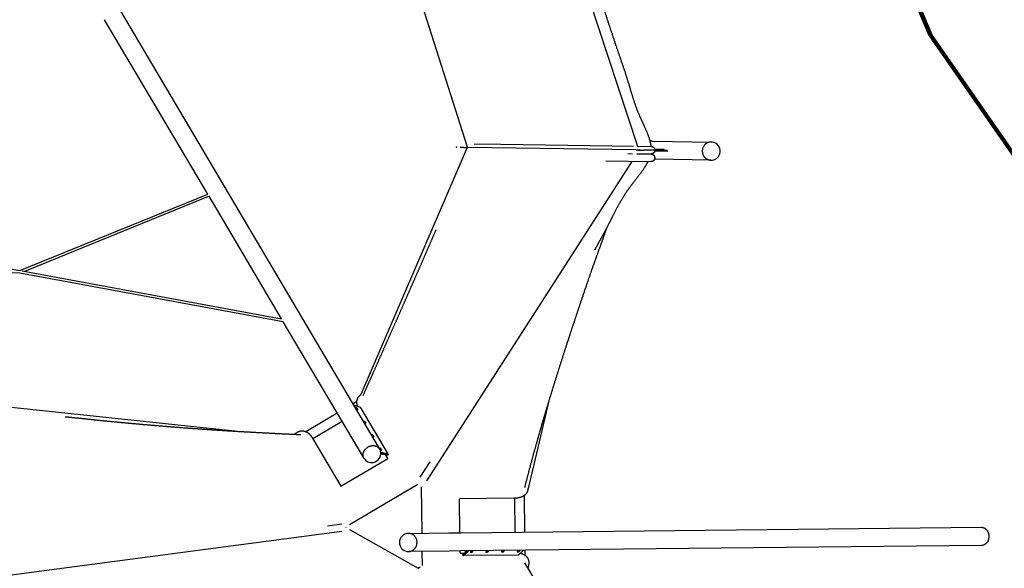
# Model space of a CAD drawing. Units: millimetres. Extents: x 205867 to 247499, y -8526 to 19203.
# Drawn here: x 237807 to 243996, y 3850 to 7297 of the extents above; entities that cross this region are included whole.
import ezdxf

# ---------------------------------------------------------------- set-up
doc = ezdxf.new("R2010")
doc.units = ezdxf.units.MM
doc.layers.add('DiKom', color=7, linetype='Continuous')
doc.layers.add('QITELE', color=7, linetype='Continuous')

# ---------------------------------------------------------------- blocks, each defined once
blk = doc.blocks.new('NDPP-009')
at = {"layer": 'DiKom'}
for p, q in [((240997.8, 8596.3), (241690.9, 6502.3)), ((240621, 6495.4), (240166.4, 7926.7)), ((238438.8, 7354.8), (240067.2, 4602.3)), ((238988.9, 6201.1), (238340.7, 7296.8)), ((240664.2, 6517.8), (240830.1, 6515.3)), ((240830.1, 6515.3), (241393.2, 6506.8)), ((241393.2, 6506.8), (241665.5, 6502.7)), ((241690.9, 6502.3), (241775.6, 6501)), ((241779.3, 6534), (241788.2, 6533.9)), ((241788.2, 6533.9), (242153.2, 6528.3)), ((239953.7, 4943.3), (240621, 6495.4)), ((241680.3, 6478.5), (240623.3, 6494.5)), ((241629.9, 6455.2), (241658.2, 6454.8)), ((241686.4, 6454.4), (241774.5, 6453.1)), ((241799.2, 6476.7), (241728.3, 6477.8)), ((241774.5, 6453.1), (241774.6, 6453.1)), ((241774.6, 6453.1), (241774.9, 6453)), ((241809.7, 6470.5), (241798.4, 6470.7)), ((241823.3, 6482.3), (241798.6, 6482.7)), ((241838.9, 6476.1), (241799.2, 6476.7)), ((241832.9, 6470.2), (241809.7, 6470.5)), ((241823.4, 6482.3), (241823.3, 6482.3)), ((241838.9, 6482.1), (241823.4, 6482.3)), ((241877.2, 6469.5), (241832.9, 6470.2)), ((241835.2, 6482.1), (241835.1, 6482.1)), ((241839.8, 6482.1), (241838.9, 6482.1)), ((241877.3, 6475.5), (241838.9, 6476.1)), ((241858.6, 6481.8), (241839.8, 6482.1)), ((241855.5, 6481.8), (241855.4, 6475.8)), ((241877.3, 6475.5), (241877.2, 6469.5)), ((240366.7, 4399.1), (241655.9, 6406.8)), ((241491.2, 6409.3), (241774.2, 6405.1)), ((242150.7, 6414.4), (241796.6, 6419.7)), ((237807.2, 5720.7), (238988.9, 6201.1)), ((238997.1, 6187.2), (237836.4, 5715.3)), ((239453, 5416.6), (238997.1, 6187.2)), ((236140.3, 6028.6), (237807.2, 5720.7)), ((237807.2, 5704.4), (236103.8, 5740.3)), ((239463.8, 5398.3), (237807.2, 5704.4)), ((237821.8, 5718), (239453, 5416.6)), ((239969.5, 4543.5), (239463.8, 5398.3)), ((239900.5, 4884), (239926.7, 4899.5)), ((241133, 4903.1), (241001.8, 4351.5)), ((237695, 4868.4), (239218.7, 4708.3)), ((239908.3, 4875.4), (239904.9, 4876.5)), ((239909.8, 4874.9), (239909, 4875.2)), ((239909.8, 4874.9), (239947.4, 4862.3)), ((239918.7, 4856.4), (239921.6, 4851.4)), ((239926.2, 4847.7), (239926, 4848.1)), ((239931.7, 4848.1), (239928.7, 4853)), ((239947.4, 4862.3), (240123.6, 4564.5)), ((239604.5, 4708.9), (239802.4, 4825.9)), ((239833.6, 4773.1), (239649.7, 4664.3)), ((239968.8, 4771.7), (239971.8, 4766.7)), ((239981.8, 4763.4), (239978.8, 4768.3)), ((239976.3, 4763), (239976.1, 4763.4)), ((239649.7, 4664.3), (239825.8, 4366.5)), ((240018.9, 4687), (240021.9, 4682)), ((240026.4, 4678.3), (240026.2, 4678.7)), ((240031.9, 4678.7), (240029, 4683.6)), ((240069, 4602.3), (240072, 4597.3)), ((240075.4, 4580.6), (240085.9, 4577.1)), ((240076.5, 4593.6), (240076.3, 4594)), ((240082, 4594), (240079.1, 4598.9)), ((239825.8, 4366.5), (240120.2, 4540.7)), ((240083.2, 4572.2), (240076, 4574.6)), ((240085.4, 4565.6), (240076, 4568.7)), ((240120.8, 4559.6), (240083.2, 4572.2)), ((240123.6, 4564.5), (240085.9, 4577.1)), ((240097.8, 4567.3), (240096.9, 4565.7)), ((240120.2, 4540.7), (240106.1, 4564.5)), ((240123.6, 4564.5), (240120.8, 4559.6)), ((240324.8, 4422.7), (240386.2, 4518.3)), ((240308.9, 4376.3), (239879.1, 4122.1)), ((240336, 4070.4), (240332.9, 4362.8)), ((240917.2, 4290.3), (240571.2, 4286.6)), ((240573.5, 4072.9), (240571.2, 4286.6)), ((240917.2, 4290.3), (240919.5, 4076.6)), ((240978.4, 4307.1), (240980.8, 4077.2)), ((239741.4, 4117.2), (239830.8, 4129)), ((239879.3, 4094.5), (240311.4, 3851.1)), ((240578.6, 4072.9), (243851.5, 4107.7)), ((239831.2, 4080.6), (237673.8, 3797.1)), ((240250.4, 4069.5), (240505.1, 4072.2)), ((240505.1, 4072.2), (240578.6, 4072.9)), ((243852.7, 3993.7), (240579.9, 3958.9)), ((240949, 3961.3), (240943.3, 3961.2)), ((240970.7, 3960.8), (240973.3, 3963.1)), ((240982, 3963.2), (240982.3, 3932.8)), ((240506.3, 3958.2), (240253, 3955.5)), ((240338.2, 3866.7), (240337.2, 3956.4)), ((240579.9, 3958.9), (240506.3, 3958.2)), ((240574.8, 3944.6), (240574.7, 3958.9)), ((240574.8, 3944.6), (240602.6, 3944.9)), ((240591, 3934.7), (240618.9, 3959.4)), ((240593.8, 3929.8), (240591, 3934.7)), ((240593.8, 3929.8), (240623.6, 3956.1)), ((240939.8, 3933.5), (240593.8, 3929.8)), ((240609.1, 3950.7), (240608.2, 3952.3)), ((240627.4, 3959.5), (240623.6, 3956.1)), ((240640.1, 3951.1), (240645.9, 3951.1)), ((240642.6, 3956), (240643, 3956)), ((240653.8, 3958.1), (240648, 3958.1)), ((240738.5, 3952.1), (240744.3, 3952.2)), ((240741, 3957), (240741.4, 3957)), ((240752.2, 3959.2), (240746.4, 3959.1)), ((240836.9, 3953.2), (240842.7, 3953.2)), ((240839.4, 3958.1), (240839.8, 3958.1)), ((240850.6, 3960.2), (240844.8, 3960.2)), ((240935.3, 3954.2), (240935.6, 3954.2)), ((240936.1, 3954.2), (240935.6, 3954.2)), ((240936.1, 3954.2), (240941.1, 3954.3)), ((240937.8, 3959.1), (240938.2, 3959.1)), ((240969.5, 3959.8), (240939.8, 3933.5)), ((240969.5, 3959.8), (240970.1, 3960.3)), ((241059.7, 3755), (240982.9, 3884.9))]:
    blk.add_line(p, q, dxfattribs=at)
for centre, radius, start, end in [((240642.2, 6494.2), 24, 163.60705, 179.13398), ((241778.4, 6477), 57, 89.13402, 100.25406), ((242153.2, 6471.3), 57, 73.03401, 89.07266), ((242153.2, 6471.3), 57, 343.03401, 73.03401), ((240642.2, 6494.2), 24, 179.13398, 190.30505), ((242153.2, 6471.3), 57, 269.07266, 343.03401), ((239899.8, 4846.1), 30.5, 72.34145, 79.75501), ((240019.1, 4571.6), 57, 280.92288, 10.91417), ((240019.1, 4571.6), 57, 10.92288, 30.60855), ((240104.7, 4630.7), 56.8, 238.61717, 249.08243), ((240019.1, 4571.6), 57, 210.60855, 280.92288), ((240100.7, 4623.1), 53.9, 242.66275, 249.23094), ((240250.5, 4012.5), 57, 100.92288, 190.92288), ((240250.5, 4012.5), 57, 90.66761, 100.92288), ((240250.5, 4012.5), 57, 190.92288, 270.66761), ((240949.6, 3982.8), 30.5, 312.34145, 319.75501), ((240657.4, 3917.3), 51.5, 125.0418, 129.31132)]:
    blk.add_arc(centre, radius, start, end, dxfattribs=at)
for points, weights, degree, knots in [([(241061.4, 8650.5), (241065.9, 8643.3), (241069.8, 8635.6), (241080.8, 8610.7), (241086.7, 8591.5), (241101.6, 8534.6), (241109.8, 8487), (241118.9, 8448.3), (241128.1, 8409), (241139.5, 8372.2), (241165, 8298.7), (241178.4, 8263.5), (241191.1, 8227.9), (241216.6, 8156.6), (241240.3, 8080.1), (241263.7, 8008), (241287.3, 7934.8), (241311.9, 7861.8), (241336.3, 7788.6), (241360.6, 7715.6), (241384.9, 7642.6), (241409.2, 7569.6), (241433.5, 7496.7), (241457.8, 7423.7), (241482.1, 7350.8), (241506.3, 7277.9), (241530.3, 7204.9), (241555.1, 7132.2), (241579.6, 7060.5), (241605.8, 6986.5), (241628.2, 6913.8), (241651.8, 6837.4), (241669.5, 6768.9), (241701.3, 6695.5), (241716.7, 6659.9), (241736.7, 6620.7), (241761.5, 6558.9), (241771.1, 6530.1), (241773.9, 6501.1)], [1, 1, 1, 1, 1, 1, 1, 1, 1, 1, 1, 1, 1, 1, 1, 1, 1, 1, 1, 0.999999954019, 0.999999954019, 1, 0.999999942921, 0.999999942921, 1, 1, 1, 1, 1, 1, 1, 1, 1, 1, 1, 1, 1, 1, 1], 3, [2510.624439, 2510.624439, 2510.624439, 2510.624439, 2538.001719, 2538.001719, 2598.832978, 2598.832978, 2725.625264, 2725.625264, 2725.625264, 2848.264836, 2848.264836, 2963.050136, 2963.050136, 2963.050136, 3199.466638, 3199.466638, 3199.466638, 3435.329458, 3435.329458, 3435.329458, 3666.168506, 3666.168506, 3666.168506, 3896.77717, 3896.77717, 3896.77717, 4131.55129, 4131.55129, 4131.55129, 4366.12005, 4366.12005, 4366.12005, 4601.06461, 4601.06461, 4601.06461, 4725.313549, 4725.313549, 4814.276897, 4814.276897, 4814.276897, 4814.276897]), ([(241775.6, 6501), (241785.5, 6500.9), (241792.5, 6493.8), (241799.4, 6486.6), (241799.2, 6476.7)], [1, 0.923879403792, 1, 0.923879625005, 1], 2, [0, 0, 0, 18.849543, 18.849543, 37.699096, 37.699096, 37.699096]), ([(242154.1, 6528.3), (242153.7, 6528.3), (242153.2, 6528.3), (242097.1, 6528.3), (242097.1, 6471.3)], [0.993480058098, 0.996702913895, 1, 0.707106781187, 1], 2, [-90.543287, -90.543287, -90.543287, -89.535391, -89.535391, 0, 0, 0]), ([(240575.3, 6495.2), (240575.2, 6495.2), (240576.7, 6495.2), (240584.9, 6495), (240607.5, 6494.7), (240622.8, 6494.5), (240623.3, 6494.5)], [0.890165042945, 0.926776695297, 1, 0.707106781187, 1, 0.78033008589, 0.890165042945], 2, [65.973446, 65.973446, 65.973446, 75.398224, 75.398224, 113.097336, 113.097336, 141.371669, 141.371669, 141.371669]), ([(241680.3, 6478.5), (241680.1, 6478.5), (241688.9, 6478.4), (241707.3, 6478.1), (241722.7, 6477.8), (241728.2, 6477.8), (241728.3, 6477.8)], [0.855841636771, 0.835247492795, 1, 0.707106781187, 1, 0.871859216769, 0.855841618865], 2, [16.493352, 16.493352, 16.493352, 37.699112, 37.699112, 75.398224, 75.398224, 91.891585, 91.891585, 91.891585]), ([(241799.2, 6476.7), (241799.1, 6466.7), (241792, 6459.8), (241784.8, 6452.9), (241774.9, 6453)], [1, 0.923879625005, 1, 0.923879403781, 1], 2, [0, 0, 0, 18.849553, 18.849553, 37.699096, 37.699096, 37.699096]), ([(241774.9, 6453), (241784.8, 6452.9), (241791.7, 6445.8), (241798.7, 6438.6), (241798.5, 6428.7)], [1, 0.923879403778, 1, 0.923879625007, 1], 2, [0, 0, 0, 18.849543, 18.849543, 37.699096, 37.699096, 37.699096]), ([(241754.7, 6405.3), (241746.2, 6387.5), (241735.8, 6370.5), (241698.5, 6315.8), (241663.7, 6275.1), (241636.2, 6237.1), (241594.3, 6179.2), (241563.4, 6120.5), (241530.8, 6056.7), (241520.7, 6036.7), (241510.5, 6016.7), (241500.2, 5996.8), (241497.9, 5992.4), (241492.9, 5982.9), (241482.3, 5962.8), (241467.9, 5936.2), (241446.6, 5897.2), (241430.8, 5868.9), (241421.2, 5851.6)], [1, 1, 1, 1, 1, 1, 1, 1, 1, 0.999994459448, 0.999994459448, 1, 1, 1, 1, 1, 1, 1, 1], 3, [4924.098944, 4924.098944, 4924.098944, 4924.098944, 4984.328197, 4984.328197, 5132.255203, 5132.255203, 5132.255203, 5342.436069, 5342.436069, 5342.436069, 5409.708657, 5409.708657, 5409.708657, 5424.776163, 5441.742089, 5477.917144, 5515.600901, 5575.038955, 5575.038955, 5575.038955, 5575.038955]), ([(241798.5, 6428.7), (241798.4, 6418.7), (241791.2, 6411.8), (241784.1, 6404.9), (241774.2, 6405.1)], [1, 0.923879625005, 1, 0.923879412704, 1], 2, [0, 0, 0, 18.849553, 18.849553, 37.699095, 37.699095, 37.699095]), ([(239965.6, 4935.8), (239988.2, 4986.6), (240010.8, 5037.3), (240033.3, 5088.1), (240059.8, 5147.5), (240086.2, 5207), (240112.5, 5266.4), (240138.7, 5325.5), (240164.9, 5384.7), (240191.1, 5443.8), (240217, 5502.7), (240243, 5561.5), (240268.8, 5620.4), (240294.6, 5679), (240320.3, 5737.6), (240345.8, 5796.2), (240371.1, 5854.6), (240396.1, 5913.1), (240421.7, 5971.3), (240422.4, 5972.8), (240423, 5974.2), (240423.6, 5975.6)], [1, 0.999999968249, 0.999999968249, 1, 0.999999916663, 0.999999916663, 1, 0.999999768336, 0.999999768336, 1, 0.999999823464, 0.999999823464, 1, 0.999997823659, 0.999997823659, 1, 1, 1, 1, 1, 1, 1], 3, [0, 0, 0, 0, 166.686379, 166.686379, 166.686379, 361.764468, 361.764468, 361.764468, 555.789919, 555.789919, 555.789919, 748.76395, 748.76395, 748.76395, 940.673692, 940.673692, 940.673692, 1136.050261, 1136.050261, 1136.050261, 1141.076703, 1141.076703, 1141.076703, 1141.076703]), ([(241495.2, 5987.2), (241485, 5957.3), (241474.6, 5927.6), (241463.9, 5897.9), (241446.9, 5850.3), (241428.6, 5800.4), (241411.5, 5752.5), (241383.7, 5674.3), (241355.5, 5590.7), (241329.1, 5511.8), (241307.1, 5446.1), (241285.3, 5380.4), (241263.6, 5314.6), (241260.9, 5306.4), (241258.4, 5298.9), (241254.1, 5285.7), (241251.9, 5279.1), (241249.8, 5272.5), (241223.9, 5193.5), (241198.6, 5114.5), (241173.8, 5035.2), (241149.4, 4957.4), (241125.5, 4879.3), (241102.3, 4801), (241092.8, 4769), (241083.5, 4736.9), (241074.2, 4704.8), (241061.4, 4660.1), (241048.8, 4615.4), (241036.4, 4570.6), (241016.9, 4499.4), (240998.1, 4428.1), (240979.9, 4356.6)], [1, 0.999978252311, 0.999978252311, 1, 1, 1, 1, 1, 1, 1, 0.999997644663, 0.999997644663, 1, 1, 1, 1, 1, 1, 0.999987283477, 0.999987283477, 1, 0.99997944854, 0.99997944854, 1, 0.999995030186, 0.999995030186, 1, 0.999987953283, 0.999987953283, 1, 0.999967166099, 0.999967166099, 1], 3, [0, 0, 0, 0, 94.589039, 94.589039, 94.589039, 249.629041, 249.629041, 249.629041, 504.278594, 504.278594, 504.278594, 712.01583, 712.01583, 712.01583, 734.157612, 734.157612, 756.406453, 756.406453, 756.406453, 1005.483452, 1005.483452, 1005.483452, 1250.367632, 1250.367632, 1250.367632, 1350.651396, 1350.651396, 1350.651396, 1490.055906, 1490.055906, 1490.055906, 1711.378536, 1711.378536, 1711.378536, 1711.378536]), ([(239930.5, 4868), (239928.7, 4873.9), (239927.6, 4880), (239925.6, 4890.7), (239926.9, 4901.6), (239928.3, 4912.8), (239933.8, 4922.6)], [1, 0.997892887399, 1, 0.988592901356, 1, 0.981491725186, 1], 2, [0, 0, 0, 12.345926, 12.345926, 34.093071, 34.093071, 56.30735, 56.30735, 56.30735]), ([(239933.8, 4922.6), (239939.4, 4932.4), (239948.2, 4939.3), (239950.8, 4941.4), (239953.7, 4943.3)], [1, 0.981491619236, 1, 0.998664169769, 1], 2, [0, 0, 0, 22.213988, 22.213988, 28.934441, 28.934441, 28.934441]), ([(239928.7, 4853), (239927, 4856), (239922, 4857.7), (239916.9, 4859.4), (239918.7, 4856.4)], [1, 0.707106781187, 1, 0.707106781187, 1], 2, [2847.689283, 2847.689283, 2847.689283, 2857.114061, 2857.114061, 2866.538839, 2866.538839, 2866.538839]), ([(239921.6, 4851.4), (239923.4, 4848.4), (239928.4, 4846.8), (239933.4, 4845.1), (239931.7, 4848.1)], [1, 0.707106781187, 1, 0.707106781187, 1], 2, [2876.538839, 2876.538839, 2876.538839, 2885.963616, 2885.963616, 2895.388394, 2895.388394, 2895.388394]), ([(238091.8, 4802.6), (238095.4, 4802.3), (238098.9, 4801.9), (238102.4, 4801.6), (238129.2, 4799), (238155.9, 4796.3), (238182.6, 4793.5), (238226.1, 4788.9), (238268, 4784.3), (238308.5, 4780.2), (238377.4, 4773.1), (238447, 4766.6), (238516.3, 4760.3), (238586.1, 4754), (238656, 4748), (238726, 4742.3), (238796.6, 4736.6), (238867.2, 4731.2), (238937.8, 4726.3), (238972.1, 4723.9), (239006.4, 4721.5), (239040.8, 4719.3), (239077.7, 4716.9), (239114.6, 4714.5), (239151.5, 4712.3), (239223.2, 4708), (239295, 4704), (239366.7, 4700.3), (239435.6, 4696.7), (239504.4, 4693.5), (239573.3, 4690.4)], [1, 1, 1, 1, 0.999992156327, 0.999992156327, 1, 1, 1, 1, 1, 1, 1, 0.999993278541, 0.999993278541, 1, 0.999990661604, 0.999990661604, 1, 0.99999803489, 0.99999803489, 1, 0.999997874447, 0.999997874447, 1, 0.999993313972, 0.999993313972, 1, 0.999995683572, 0.999995683572, 1], 3, [9011.588487, 9011.588487, 9011.588487, 9011.588487, 9022.390667, 9022.390667, 9022.390667, 9102.915312, 9102.915312, 9102.915312, 9232.373835, 9232.373835, 9232.373835, 9445.125703, 9445.125703, 9445.125703, 9655.620223, 9655.620223, 9655.620223, 9868.037216, 9868.037216, 9868.037216, 9971.273312, 9971.273312, 9971.273312, 10082.194005, 10082.194005, 10082.194005, 10297.75612, 10297.75612, 10297.75612, 10504.59696, 10504.59696, 10504.59696, 10504.59696]), ([(239978.8, 4768.3), (239977.1, 4771.3), (239972.1, 4773), (239967, 4774.7), (239968.8, 4771.7)], [1, 0.707106781187, 1, 0.707106781187, 1], 2, [2973.087506, 2973.087506, 2973.087506, 2982.512284, 2982.512284, 2991.937062, 2991.937062, 2991.937062]), ([(239971.8, 4766.7), (239973.5, 4763.7), (239978.5, 4762.1), (239983.6, 4760.4), (239981.8, 4763.4)], [1, 0.707106781187, 1, 0.707106781187, 1], 2, [3001.937062, 3001.937062, 3001.937062, 3011.36184, 3011.36184, 3020.786618, 3020.786618, 3020.786618]), ([(239534.6, 4692.2), (239537.6, 4695.2), (239540.8, 4697.9), (239549.2, 4705), (239559.3, 4709.2), (239569.6, 4713.6), (239580.9, 4713.8)], [1, 0.998945692131, 1, 0.988592955818, 1, 0.981491725147, 1], 2, [0, 0, 0, 8.434745, 8.434745, 30.181869, 30.181869, 52.396146, 52.396146, 52.396146]), ([(239580.9, 4713.8), (239592.1, 4713.9), (239602.6, 4709.7), (239612.7, 4705.6), (239621.2, 4698.7), (239627.4, 4693.7), (239632.7, 4687.8), (239634.8, 4685.5), (239636.7, 4683.2), (239643.9, 4674.2), (239649.7, 4664.3)], [1, 0.98149178966, 1, 0.988592410698, 1, 0.996723978368, 1, 0.999681766781, 1, 0.997250041421, 1], 2, [0, 0, 0, 22.213954, 22.213954, 43.961146, 43.961146, 59.84546, 59.84546, 65.906068, 65.906068, 88.840976, 88.840976, 88.840976]), ([(240029, 4683.6), (240027.2, 4686.6), (240022.2, 4688.3), (240017.2, 4690), (240018.9, 4687)], [1, 0.707106781187, 1, 0.707106781187, 1], 2, [2915.388394, 2915.388394, 2915.388394, 2924.813172, 2924.813172, 2934.23795, 2934.23795, 2934.23795]), ([(240021.9, 4682), (240023.6, 4679), (240028.6, 4677.4), (240033.7, 4675.7), (240031.9, 4678.7)], [1, 0.707106781187, 1, 0.707106781187, 1], 2, [2944.23795, 2944.23795, 2944.23795, 2953.662728, 2953.662728, 2963.087506, 2963.087506, 2963.087506]), ([(239970, 4542.6), (239964.5, 4552), (239964.6, 4562.9), (239964.6, 4611.6), (240019.1, 4620.3), (240053.3, 4625.8), (240068.2, 4600.6)], [1, 0.964245167233, 1, 0.707106781187, 1, 0.793698344986, 0.878017094459], 2, [0, 0, 0, 21.277308, 21.277308, 110.812699, 110.812699, 173.877659, 173.877659, 173.877659]), ([(240079.1, 4598.9), (240077.3, 4601.9), (240072.3, 4603.6), (240067.3, 4605.3), (240069, 4602.3)], [1, 0.707106781187, 1, 0.707106781187, 1], 2, [2799.990171, 2799.990171, 2799.990171, 2809.414949, 2809.414949, 2818.839727, 2818.839727, 2818.839727]), ([(240072, 4597.3), (240073.7, 4594.3), (240078.7, 4592.7), (240083.8, 4591), (240082, 4594)], [1, 0.707106781187, 1, 0.707106781187, 1], 2, [2828.839727, 2828.839727, 2828.839727, 2838.264505, 2838.264505, 2847.689283, 2847.689283, 2847.689283]), ([(240332.6, 4389.8), (240332.5, 4389.9), (240332.3, 4390), (240332.2, 4390), (240332.1, 4390.1)], [0.994689429393, 0.997320196037, 1, 0.99794902965, 0.995926782937], 2, [-113.4422607, -113.4422607, -113.4422607, -113.0973355, -113.0973355, -112.8333494, -112.8333494, -112.8333494]), ([(241001.8, 4351.5), (241001.7, 4348.8), (241001.3, 4346.1), (240999.9, 4335), (240994.4, 4325.2)], [1, 0.999127100138, 1, 0.981491725146, 1], 2, [0, 0, 0, 5.388436, 5.388436, 27.602713, 27.602713, 27.602713]), ([(240994.4, 4325.2), (240988.9, 4315.4), (240980.1, 4308.4), (240971.5, 4301.6), (240961.2, 4297.7), (240953.8, 4294.9), (240946, 4293.2), (240943, 4292.6), (240940, 4292.1), (240928.7, 4290.4), (240917.2, 4290.3)], [1, 0.98149178966, 1, 0.988592410698, 1, 0.996723978368, 1, 0.999681766781, 1, 0.997250074745, 1], 2, [0, 0, 0, 22.213954, 22.213954, 43.961146, 43.961146, 59.84546, 59.84546, 65.906068, 65.906068, 88.840805, 88.840805, 88.840805]), ([(243851.5, 4107.7), (243851.7, 4107.7), (243851.9, 4107.7), (243898.5, 4107.6), (243898.6, 4050.6), (243898.8, 3994.2), (243852.7, 3993.7)], [0.995890656404, 0.997930708653, 1, 0.707106781187, 1, 0.709176072533, 0.995890656404], 2, [88.902823, 88.902823, 88.902823, 89.535391, 89.535391, 179.070781, 179.070781, 267.973604, 267.973604, 267.973604]), ([(240251.2, 3955.5), (240304.3, 3956.1), (240304.2, 4012.5), (240304.2, 4069.5), (240250.4, 4069.5), (240250.1, 4069.5), (240249.8, 4069.5)], [0.995445711577, 0.709401910168, 1, 0.707106781187, 1, 0.997704871019, 0.995445711577], 2, [-267.904567, -267.904567, -267.904567, -179.070781, -179.070781, -89.535391, -89.535391, -88.833786, -88.833786, -88.833786]), ([(240943.3, 3961.2), (240939.8, 3961.2), (240935.8, 3957.7), (240931.9, 3954.2), (240935.3, 3954.2)], [1, 0.707106781187, 1, 0.707106781187, 1], 2, [2876.538839, 2876.538839, 2876.538839, 2885.963616, 2885.963616, 2895.388394, 2895.388394, 2895.388394]), ([(240941.1, 3954.3), (240944.6, 3954.3), (240948.5, 3957.8), (240952.5, 3961.3), (240949, 3961.3)], [1, 0.707106781187, 1, 0.707106781187, 1], 2, [2847.689283, 2847.689283, 2847.689283, 2857.114061, 2857.114061, 2866.538839, 2866.538839, 2866.538839]), ([(240648, 3958.1), (240644.6, 3958), (240640.6, 3954.5), (240636.6, 3951), (240640.1, 3951.1)], [1, 0.707106781187, 1, 0.707106781187, 1], 2, [2828.839727, 2828.839727, 2828.839727, 2838.264505, 2838.264505, 2847.689283, 2847.689283, 2847.689283]), ([(240645.9, 3951.1), (240649.3, 3951.2), (240653.3, 3954.7), (240657.3, 3958.2), (240653.8, 3958.1)], [1, 0.707106781187, 1, 0.707106781187, 1], 2, [2799.990171, 2799.990171, 2799.990171, 2809.414949, 2809.414949, 2818.839727, 2818.839727, 2818.839727]), ([(240746.4, 3959.1), (240743, 3959.1), (240739, 3955.6), (240735, 3952.1), (240738.5, 3952.1)], [1, 0.707106781187, 1, 0.707106781187, 1], 2, [2944.23795, 2944.23795, 2944.23795, 2953.662728, 2953.662728, 2963.087506, 2963.087506, 2963.087506]), ([(240744.3, 3952.2), (240747.7, 3952.2), (240751.7, 3955.7), (240755.7, 3959.2), (240752.2, 3959.2)], [1, 0.707106781187, 1, 0.707106781187, 1], 2, [2915.388394, 2915.388394, 2915.388394, 2924.813172, 2924.813172, 2934.23795, 2934.23795, 2934.23795]), ([(240844.8, 3960.2), (240841.4, 3960.1), (240837.4, 3956.6), (240833.5, 3953.1), (240836.9, 3953.2)], [1, 0.707106781187, 1, 0.707106781187, 1], 2, [3001.937062, 3001.937062, 3001.937062, 3011.36184, 3011.36184, 3020.786618, 3020.786618, 3020.786618]), ([(240842.7, 3953.2), (240846.2, 3953.3), (240850.1, 3956.8), (240854.1, 3960.3), (240850.6, 3960.2)], [1, 0.707106781187, 1, 0.707106781187, 1], 2, [2973.087506, 2973.087506, 2973.087506, 2982.512284, 2982.512284, 2991.937062, 2991.937062, 2991.937062]), ([(240953.1, 3945.3), (240959.2, 3943.9), (240965, 3941.8), (240975.3, 3938.1), (240984.1, 3931.5), (240993, 3924.8), (240998.8, 3915.1)], [1, 0.9978928874, 1, 0.988592901356, 1, 0.981491725187, 1], 2, [0, 0, 0, 12.345926, 12.345926, 34.093071, 34.093071, 56.30735, 56.30735, 56.30735]), ([(240998.8, 3915.1), (241002.6, 3908.7), (241005, 3901.6), (241006.1, 3894.3), (241007.2, 3887.1), (241007.1, 3879.8), (241005.9, 3872.6), (241005.1, 3867.4), (241003.9, 3862.2), (241002.2, 3857.2), (241001.9, 3856.3), (241001.7, 3855.6), (241001.4, 3854.7), (241001.3, 3854.3), (241001.1, 3854)], [1, 0.987661079491, 0.987661079491, 1, 0.992395236643, 0.992395236643, 1, 0.997815864568, 0.997815864568, 1, 1, 1, 1, 1, 1], 3, [0, 0, 0, 0, 22.213988, 22.213988, 22.213988, 43.961065, 43.961065, 43.961065, 59.845183, 59.845183, 59.845183, 63.569788, 63.569788, 65.480045, 65.480045, 65.480045, 65.480045]), ([(240311.4, 3851.1), (240314.4, 3852.9), (240317.4, 3854.7), (240320.4, 3856.5), (240321.8, 3857.4), (240323.3, 3858.2), (240324.7, 3859.1)], [1, 0.999988129198, 0.999988129198, 1, 1, 1, 1], 3, [0, 0, 0, 0, 10.482783, 10.482783, 10.482783, 15.555289, 15.555289, 15.555289, 15.555289])]:
    blk.add_rational_spline(points, weights, degree=degree, knots=knots, dxfattribs=at)
blk.add_open_spline([(240621, 6495.4), (240621, 6495.4), (240621, 6495.4), (240621, 6495.4)], degree=3, dxfattribs=at)
blk.add_open_spline([(241690.6, 6478.3), (241691.5, 6478.1), (241693.2, 6477.8), (241695.4, 6477.2), (241697.2, 6476.7), (241698.5, 6476.2), (241699.4, 6475.8), (241699.7, 6475.6), (241699.7, 6475.5)], degree=3, knots=[-22.283309, -22.283309, -22.283309, -22.283309, -18.988619, -15.618257, -12.313844, -9.092608, -5.96728, -2.98364, -2.98364, -2.98364, -2.98364], dxfattribs=at)
for points, weights in [([(242097.1, 6471.3), (242097, 6415.2), (242152.3, 6414.3)], [1, 0.710403867291, 0.993480058098]), ([(239926, 4848.1), (239924.8, 4850), (239921.4, 4851.8)], [1, 0.789524295904, 0.88154806376]), ([(239976.1, 4763.4), (239974.9, 4765.3), (239971.5, 4767.1)], [1, 0.789524295903, 0.881548063761]), ([(240026.2, 4678.7), (240025, 4680.6), (240021.6, 4682.4)], [1, 0.789524295903, 0.881548063761]), ([(240076.3, 4594), (240075.2, 4595.9), (240071.7, 4597.7)], [1, 0.789524295904, 0.88154806376]), ([(240096.9, 4565.7), (240095, 4562.4), (240085.4, 4565.6)], [0.867854817293, 0.807788825154, 1]), ([(239855.8, 4108.3), (239855.9, 4107.6), (239856, 4106.8)], [0.976419809901, 0.987692760346, 1]), ([(240938.2, 3959.1), (240940.4, 3959.2), (240943.7, 3961.2)], [1, 0.789524295906, 0.881548063759]), ([(240608.2, 3952.3), (240606.8, 3954.7), (240610.8, 3959.3)], [0.867854817293, 0.824058619774, 0.91438239206]), ([(240643, 3956), (240645.2, 3956), (240648.5, 3958.1)], [1, 0.789524295906, 0.881548063758]), ([(240741.4, 3957), (240743.6, 3957.1), (240746.9, 3959.1)], [1, 0.789524295906, 0.881548063758]), ([(240839.8, 3958.1), (240842, 3958.1), (240845.3, 3960.2)], [1, 0.789524295906, 0.881548063759])]:
    blk.add_rational_spline(points, weights, degree=2, dxfattribs=at)
for p in [(240552, 6495.5), (241704.3, 6478.1)]:
    blk.add_point(p, dxfattribs=at)

msp = doc.modelspace()

# ---------------------------------------------------------------- linework, layer by layer
at = {"layer": 'QITELE', "color": 60, "lineweight": 211, "true_color": 0xaff425}
msp.add_lwpolyline([(242600.3, 9399.9), (243530.6, 7200.2), (245128.8, 4907.3, -0.24514), (245305.8, 3531.1), (244347.4, 928.8, 0.203279), (244366.2, 538.8), (244455.9, 352.9, -0.41602), (243889.6, -1252.4), (242422.7, -1948.7, -0.374413), (240905, -1523.1, 0.199073), (240144.8, -1006.5), (238316.9, -628.7, 0.059017), (237965.3, -598.4), (236015.9, -660.6, 0.255389)], format="xyb", dxfattribs=at)

# ---------------------------------------------------------------- block references
at = {"layer": 'DiKom'}
msp.add_blockref('NDPP-009', (0, 0), dxfattribs=at)

doc.saveas('drawing.dxf')
